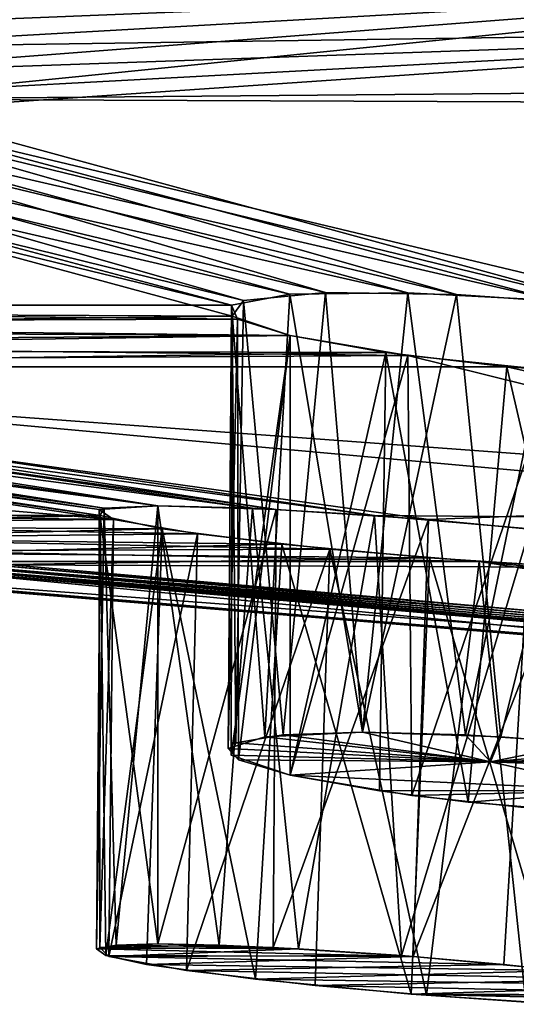
# Model space of a CAD drawing. Extents: x -52 to 52, y -39 to 18.
# Drawn here: x -21 to -19, y -6 to -1 of the extents above; entities that cross this region are included whole.
import ezdxf

# ---------------------------------------------------------------- set-up
doc = ezdxf.new("R2010")
doc.units = 0
doc.header["$MEASUREMENT"] = 0

msp = doc.modelspace()

# ---------------------------------------------------------------- linework, layer by layer
for points in [[(-16.4081, -1.2229, 39.3596), (-27.8922, 0, 40.286701), (-23.265699, -1.4989, 33.840401)], [(-16.4081, -1.4684, -37.839401), (-22.828199, -1.5615, -33.695801), (-24.9716, 0, -42.159302)], [(-16.4081, -1.4684, -37.839401), (-24.9716, 0, -42.159302), (-18.8305, 0, -45.237202)], [(-16.4081, -1.2229, 39.3596), (-23.265699, -1.4989, 33.840401), (-22.7187, -1.5806, 33.633999)], [(-16.4081, -1.2229, 39.3596), (-22.7187, -1.5806, 33.633999), (-22.297899, -1.675, 33.242401)], [(-16.4081, -1.2229, 39.3596), (-22.297899, -1.675, 33.242401), (-22.028299, -1.7904, 32.584702)], [(-16.4081, -1.2229, 39.3596), (-22.028299, -1.7904, 32.584702), (-13.6861, -1.7182, 37.339901)], [(-16.4081, -1.4684, -37.839401), (-22.297899, -1.675, -33.242401), (-22.828199, -1.5615, -33.695801)], [(-16.4081, -1.4684, -37.839401), (-22.051701, -1.7717, -32.705799), (-22.297899, -1.675, -33.242401)], [(-16.4081, -1.4684, -37.839401), (-22.030899, -1.8529, -32.119999), (-22.051701, -1.7717, -32.705799)], [(-16.4081, -1.4684, -37.839401), (-18.125099, -2.7854, -27.223301), (-22.030899, -1.8529, -32.119999)], [(-22.028299, -1.7904, 32.584702), (-13.2249, -1.8253, 36.815701), (-13.6861, -1.7182, 37.339901)], [(-26.1133, -2.7354, -20.292101), (-24.187201, -1.7896, -31.021799), (-20.2922, -2.7354, -26.1133)], [(-20.2922, -2.7354, -26.1133), (-24.187201, -1.7896, -31.021799), (-23.507401, -1.8782, -30.860001)], [(-22.028299, -1.7904, 32.584702), (-22.087099, -1.8786, 31.8892), (-18.562799, -2.7355, 27.368099)], [(-22.028299, -1.7904, 32.584702), (-18.562799, -2.7355, 27.368099), (-13.2249, -1.8253, 36.815701)], [(-23.735201, -1.8535, 30.877501), (-25.869699, -2.7602, 20.3095), (-20.2894, -2.7857, 25.6481)], [(-23.735201, -1.8535, 30.877501), (-20.237499, -2.7143, 26.3486), (-23.0387, -1.9139, 30.936899)], [(-23.735201, -1.8535, 30.877501), (-20.2894, -2.7857, 25.6481), (-20.237499, -2.7143, 26.3486)], [(-20.024799, -2.6858, -26.767599), (-23.507401, -1.8782, -30.860001), (-22.818199, -1.9229, -31.030399)], [(-20.2922, -2.7354, -26.1133), (-23.507401, -1.8782, -30.860001), (-20.024799, -2.6858, -26.767599)], [(-22.087099, -1.8786, 31.8892), (-22.4454, -1.9223, 31.305201), (-19.2586, -2.6863, 27.319799)], [(-18.806801, -2.7142, -27.3888), (-22.2925, -1.9129, -31.486), (-22.030899, -1.8529, -32.119999)], [(-22.087099, -1.8786, 31.8892), (-19.2586, -2.6863, 27.319799), (-18.562799, -2.7355, 27.368099)], [(-18.806801, -2.7142, -27.3888), (-22.030899, -1.8529, -32.119999), (-18.125099, -2.7854, -27.223301)], [(-23.0387, -1.9139, 30.936899), (-19.8606, -2.6781, 26.958401), (-22.4454, -1.9223, 31.305201)], [(-23.0387, -1.9139, 30.936899), (-20.237499, -2.7143, 26.3486), (-19.8606, -2.6781, 26.958401)], [(-19.4835, -2.6785, -27.2286), (-22.818199, -1.9229, -31.030399), (-22.2925, -1.9129, -31.486)], [(-20.024799, -2.6858, -26.767599), (-22.818199, -1.9229, -31.030399), (-19.4835, -2.6785, -27.2286)], [(-22.4454, -1.9223, 31.305201), (-19.8606, -2.6781, 26.958401), (-19.2586, -2.6863, 27.319799)], [(-19.4835, -2.6785, -27.2286), (-22.2925, -1.9129, -31.486), (-18.806801, -2.7142, -27.3888)], [(-20.139999, -4.7162, -26.5805), (-20.2922, -2.7354, -26.1133), (-20.024799, -2.6858, -26.767599)], [(-20.055099, -4.7075, 26.7237), (-19.8606, -2.6781, 26.958401), (-20.237499, -2.7143, 26.3486)], [(-19.6908, -4.6951, -27.1021), (-20.139999, -4.7162, -26.5805), (-20.024799, -2.6858, -26.767599)], [(-20.055099, -4.7075, 26.7237), (-19.6908, -4.6951, 27.1021), (-19.8606, -2.6781, 26.958401)], [(-19.6908, -4.6951, -27.1021), (-20.024799, -2.6858, -26.767599), (-19.4835, -2.6785, -27.2286)], [(-19.6908, -4.6951, 27.1021), (-19.2586, -2.6863, 27.319799), (-19.8606, -2.6781, 26.958401)], [(-19.218399, -4.7075, -27.3316), (-19.6908, -4.6951, -27.1021), (-19.4835, -2.6785, -27.2286)], [(-19.6908, -4.6951, 27.1021), (-19.056, -4.7162, 27.368099), (-19.2586, -2.6863, 27.319799)], [(-19.218399, -4.7075, -27.3316), (-19.4835, -2.6785, -27.2286), (-18.806801, -2.7142, -27.3888)], [(-19.056, -4.7162, 27.368099), (-18.562799, -2.7355, 27.368099), (-19.2586, -2.6863, 27.319799)], [(-26.1133, -2.7354, -20.292101), (-20.264999, -2.8006, -25.5275), (-25.403601, -2.8168, -20.228701)], [(-26.1133, -2.7354, -20.292101), (-20.2922, -2.7354, -26.1133), (-20.264999, -2.8006, -25.5275)], [(-20.308201, -4.7711, -25.9443), (-20.264999, -2.8006, -25.5275), (-20.2922, -2.7354, -26.1133)], [(-20.139999, -4.7162, -26.5805), (-20.308201, -4.7711, -25.9443), (-20.2922, -2.7354, -26.1133)], [(-20.273001, -4.7446, 26.215799), (-20.237499, -2.7143, 26.3486), (-20.2894, -2.7857, 25.6481)], [(-20.273001, -4.7446, 26.215799), (-20.055099, -4.7075, 26.7237), (-20.237499, -2.7143, 26.3486)], [(-18.667999, -4.7446, -27.381901), (-19.218399, -4.7075, -27.3316), (-18.806801, -2.7142, -27.3888)], [(-19.056, -4.7162, 27.368099), (-18.398899, -4.7711, 27.331499), (-18.562799, -2.7355, 27.368099)], [(-25.869699, -2.7602, 20.3095), (-25.181, -2.8483, 20.132), (-20.2894, -2.7857, 25.6481)], [(-25.403601, -2.8168, -20.228701), (-20.264999, -2.8006, -25.5275), (-20.022699, -2.8756, -25.006901)], [(-20.2894, -2.7857, 25.6481), (-25.181, -2.8483, 20.132), (-20.022699, -2.8756, 25.006901)], [(-20.308201, -4.7711, -25.9443), (-20.2603, -4.8218, -25.509001), (-20.264999, -2.8006, -25.5275)], [(-20.2936, -4.8017, 25.673201), (-20.2894, -2.7857, 25.6481), (-20.022699, -2.8756, 25.006901)], [(-20.2936, -4.8017, 25.673201), (-20.273001, -4.7446, 26.215799), (-20.2894, -2.7857, 25.6481)], [(-20.2603, -4.8218, -25.509001), (-20.022699, -2.8756, -25.006901), (-20.264999, -2.8006, -25.5275)], [(-25.403601, -2.8168, -20.228701), (-20.022699, -2.8756, -25.006901), (-24.806999, -2.9107, -19.8486)], [(-25.181, -2.8483, 20.132), (-24.6567, -2.9412, 19.6654), (-20.022699, -2.8756, 25.006901)], [(-24.806999, -2.9107, -19.8486), (-20.022699, -2.8756, -25.006901), (-19.482599, -2.9672, -24.5485)], [(-20.022699, -2.8756, 25.006901), (-24.6567, -2.9412, 19.6654), (-19.5839, -2.9533, 24.604099)], [(-20.022699, -4.8931, 25.006901), (-20.2936, -4.8017, 25.673201), (-20.022699, -2.8756, 25.006901)], [(-20.2603, -4.8218, -25.509001), (-20.022699, -4.8931, -25.006901), (-20.022699, -2.8756, -25.006901)], [(-20.022699, -4.8931, 25.006901), (-20.022699, -2.8756, 25.006901), (-19.5839, -2.9533, 24.604099)], [(-20.022699, -4.8931, -25.006901), (-19.482599, -2.9672, -24.5485), (-20.022699, -2.8756, -25.006901)], [(-24.454, -2.9956, -19.2488), (-24.806999, -2.9107, -19.8486), (-19.482599, -2.9672, -24.5485)], [(-24.6567, -2.9412, 19.6654), (-24.4039, -3.0187, 19.0224), (-19.5839, -2.9533, 24.604099)], [(-16.4081, -3.7292, -18.594299), (-24.454, -2.9956, -19.2488), (-19.482599, -2.9672, -24.5485)], [(-19.5839, -2.9533, 24.604099), (-24.4039, -3.0187, 19.0224), (-19.028299, -3.0182, 24.404699)], [(-19.6127, -4.9652, 24.622), (-20.022699, -4.8931, 25.006901), (-19.5839, -2.9533, 24.604099)], [(-20.022699, -4.8931, -25.006901), (-19.4646, -4.9855, -24.539301), (-19.482599, -2.9672, -24.5485)], [(-19.206499, -5.0164, 24.441999), (-19.6127, -4.9652, 24.622), (-19.5839, -2.9533, 24.604099)], [(-19.206499, -5.0164, 24.441999), (-19.5839, -2.9533, 24.604099), (-19.028299, -3.0182, 24.404699)], [(-19.4646, -4.9855, -24.539301), (-18.8018, -3.0377, -24.387899), (-19.482599, -2.9672, -24.5485)], [(-16.4081, -3.7292, -18.594299), (-19.482599, -2.9672, -24.5485), (-18.8018, -3.0377, -24.387899)], [(-29.090099, -3.0182, -10.555), (-20.8344, -3.7198, -13.6168), (-23.7076, -3.6846, -8.6299)], [(-29.090099, -3.0182, -10.555), (-25.6325, -3.0187, -17.3312), (-20.8344, -3.7198, -13.6168)], [(-25.8633, -2.9956, 17.308901), (-23.496099, -3.7006, 8.758), (-20.8953, -3.7009, 13.8566)], [(-25.8633, -2.9956, 17.308901), (-20.8953, -3.7009, 13.8566), (-25.196501, -3.0541, 17.478399)], [(-25.6325, -3.0187, -17.3312), (-20.8997, -3.6729, -14.3302), (-20.8344, -3.7198, -13.6168)], [(-25.6325, -3.0187, -17.3312), (-25.095501, -3.0605, -17.5359), (-20.8997, -3.6729, -14.3302)], [(-24.4091, -3.0541, -18.562201), (-24.454, -2.9956, -19.2488), (-19.635401, -3.7009, -15.5907)], [(-16.4081, -3.7292, -18.594299), (-19.635401, -3.7009, -15.5907), (-24.454, -2.9956, -19.2488)], [(-24.4039, -3.0187, 19.0224), (-24.4326, -3.0605, 18.4484), (-20.0872, -3.6729, 15.4485)], [(-16.4081, -3.606, 20.129299), (-19.028299, -3.0182, 24.404699), (-24.4039, -3.0187, 19.0224)], [(-24.4039, -3.0187, 19.0224), (-20.0872, -3.6729, 15.4485), (-19.388599, -3.7198, 15.6069)], [(-16.4081, -3.606, 20.129299), (-24.4039, -3.0187, 19.0224), (-19.388599, -3.7198, 15.6069)], [(-18.5532, -5.0706, 24.4105), (-19.206499, -5.0164, 24.441999), (-19.028299, -3.0182, 24.404699)], [(-18.5532, -5.0706, 24.4105), (-19.028299, -3.0182, 24.404699), (-18.3333, -3.0659, 24.465799)], [(-16.4081, -3.606, 20.129299), (-18.3333, -3.0659, 24.465799), (-19.028299, -3.0182, 24.404699)], [(-25.196501, -3.0541, 17.478399), (-20.876301, -3.6677, 14.4515), (-24.674999, -3.0751, 17.9275)], [(-25.196501, -3.0541, 17.478399), (-20.8953, -3.7009, 13.8566), (-20.876301, -3.6677, 14.4515)], [(-25.095501, -3.0605, -17.5359), (-20.6299, -3.6561, -14.9885), (-20.8997, -3.6729, -14.3302)], [(-25.095501, -3.0605, -17.5359), (-24.674999, -3.0751, -17.9275), (-20.6299, -3.6561, -14.9885)], [(-24.674999, -3.0751, -17.9275), (-24.4091, -3.0541, -18.562201), (-20.195299, -3.6677, -15.3888)], [(-24.4326, -3.0605, 18.4484), (-24.674999, -3.0751, 17.9275), (-20.6299, -3.6561, 14.9885)], [(-24.4326, -3.0605, 18.4484), (-20.6299, -3.6561, 14.9885), (-20.0872, -3.6729, 15.4485)], [(-24.4091, -3.0541, -18.562201), (-19.635401, -3.7009, -15.5907), (-20.195299, -3.6677, -15.3888)], [(-19.4646, -4.9855, -24.539301), (-18.935499, -5.0429, -24.3939), (-18.8018, -3.0377, -24.387899)], [(-24.674999, -3.0751, -17.9275), (-20.195299, -3.6677, -15.3888), (-20.6299, -3.6561, -14.9885)], [(-24.674999, -3.0751, 17.9275), (-20.876301, -3.6677, 14.4515), (-20.6299, -3.6561, 14.9885)], [(-16.4081, -3.606, 20.129299), (-19.388599, -3.7198, 15.6069), (-18.6996, -3.7859, 15.4247)], [(-20.6299, -5.6672, -14.9885), (-20.8997, -3.6729, -14.3302), (-20.6299, -3.6561, -14.9885)], [(-20.8218, -5.6727, 14.6309), (-20.6299, -3.6561, 14.9885), (-20.876301, -3.6677, 14.4515)], [(-20.8218, -5.6727, 14.6309), (-20.6299, -5.6672, 14.9885), (-20.6299, -3.6561, 14.9885)], [(-20.3491, -5.6727, -15.2815), (-20.6299, -5.6672, -14.9885), (-20.6299, -3.6561, -14.9885)], [(-20.3491, -5.6727, -15.2815), (-20.6299, -3.6561, -14.9885), (-20.195299, -3.6677, -15.3888)], [(-20.6299, -5.6672, 14.9885), (-20.0872, -3.6729, 15.4485), (-20.6299, -3.6561, 14.9885)], [(-23.7076, -3.6846, -8.6299), (-20.8344, -3.7198, -13.6168), (-23.0555, -3.738, -8.8984)], [(-20.8953, -3.7009, 13.8566), (-23.496099, -3.7006, 8.758), (-22.9291, -3.7495, 8.9128)], [(-20.8953, -3.7009, 13.8566), (-22.9291, -3.7495, 8.9128), (-20.611, -3.7622, 13.1996)], [(-20.912201, -5.6894, 14.2181), (-20.876301, -3.6677, 14.4515), (-20.8953, -3.7009, 13.8566)], [(-20.912201, -5.6894, 14.2181), (-20.8218, -5.6727, 14.6309), (-20.876301, -3.6677, 14.4515)], [(-20.869499, -5.7209, 13.7348), (-20.912201, -5.6894, 14.2181), (-20.8953, -3.7009, 13.8566)], [(-20.8972, -5.6832, -14.3463), (-20.8344, -3.7198, -13.6168), (-20.8997, -3.6729, -14.3302)], [(-20.6299, -5.6672, -14.9885), (-20.8972, -5.6832, -14.3463), (-20.8997, -3.6729, -14.3302)], [(-20.869499, -5.7209, 13.7348), (-20.8953, -3.7009, 13.8566), (-20.611, -3.7622, 13.1996)], [(-20.6299, -5.6672, 14.9885), (-20.1017, -5.6832, 15.4412), (-20.0872, -3.6729, 15.4485)], [(-19.9844, -5.6894, -15.495), (-20.3491, -5.6727, -15.2815), (-20.195299, -3.6677, -15.3888)], [(-19.9844, -5.6894, -15.495), (-20.195299, -3.6677, -15.3888), (-19.635401, -3.7009, -15.5907)], [(-20.1017, -5.6832, 15.4412), (-19.388599, -3.7198, 15.6069), (-20.0872, -3.6729, 15.4485)], [(-19.5116, -5.7209, -15.6038), (-19.9844, -5.6894, -15.495), (-19.635401, -3.7009, -15.5907)], [(-19.5116, -5.7209, -15.6038), (-19.635401, -3.7009, -15.5907), (-18.922701, -3.7622, -15.5233)], [(-16.4081, -3.7292, -18.594299), (-18.922701, -3.7622, -15.5233), (-19.635401, -3.7009, -15.5907)], [(-23.0555, -3.738, -8.8984), (-20.8344, -3.7198, -13.6168), (-20.4482, -3.7859, -13.0178)], [(-23.0555, -3.738, -8.8984), (-20.4482, -3.7859, -13.0178), (-22.361799, -3.8053, -8.843)], [(-20.611, -3.7622, 13.1996), (-22.9291, -3.7495, 8.9128), (-22.361799, -3.8053, 8.843)], [(-20.8972, -5.6832, -14.3463), (-20.8557, -5.725, -13.6839), (-20.8344, -3.7198, -13.6168)], [(-20.8557, -5.725, -13.6839), (-20.4482, -3.7859, -13.0178), (-20.8344, -3.7198, -13.6168)], [(-20.1017, -5.6832, 15.4412), (-19.4589, -5.725, 15.6064), (-19.388599, -3.7198, 15.6069)], [(-19.4589, -5.725, 15.6064), (-18.6996, -3.7859, 15.4247), (-19.388599, -3.7198, 15.6069)], [(-20.611, -3.7622, 13.1996), (-22.361799, -3.8053, 8.843), (-20.061701, -3.8325, 12.7527)], [(-22.361799, -3.8053, -8.843), (-20.4482, -3.7859, -13.0178), (-19.8416, -3.8552, -12.6681)], [(-20.681801, -5.7615, 13.3014), (-20.869499, -5.7209, 13.7348), (-20.611, -3.7622, 13.1996)], [(-20.8557, -5.725, -13.6839), (-20.498699, -5.7893, -13.0683), (-20.4482, -3.7859, -13.0178)], [(-20.182501, -5.8287, 12.8172), (-20.681801, -5.7615, 13.3014), (-20.611, -3.7622, 13.1996)], [(-20.182501, -5.8287, 12.8172), (-20.611, -3.7622, 13.1996), (-20.061701, -3.8325, 12.7527)], [(-20.498699, -5.7893, -13.0683), (-19.8416, -3.8552, -12.6681), (-20.4482, -3.7859, -13.0178)], [(-19.041401, -5.7615, -15.5592), (-19.5116, -5.7209, -15.6038), (-18.922701, -3.7622, -15.5233)], [(-19.4589, -5.725, 15.6064), (-18.7631, -5.7893, 15.4571), (-18.6996, -3.7859, 15.4247)], [(-18.4266, -5.8287, -15.2339), (-19.041401, -5.7615, -15.5592), (-18.922701, -3.7622, -15.5233)], [(-22.361799, -3.8053, -8.843), (-19.8416, -3.8552, -12.6681), (-21.840401, -3.8637, -8.5477)], [(-20.061701, -3.8325, 12.7527), (-22.361799, -3.8053, 8.843), (-21.7544, -3.8743, 8.4665)], [(-20.061701, -3.8325, 12.7527), (-21.7544, -3.8743, 8.4665), (-19.384001, -3.8955, 12.6068)], [(-19.4673, -5.8975, 12.6076), (-20.182501, -5.8287, 12.8172), (-20.061701, -3.8325, 12.7527)], [(-19.4673, -5.8975, 12.6076), (-20.061701, -3.8325, 12.7527), (-19.384001, -3.8955, 12.6068)], [(-21.840401, -3.8637, -8.5477), (-19.8416, -3.8552, -12.6681), (-19.1558, -3.9125, -12.6297)], [(-21.4795, -3.9122, -8.0786), (-21.840401, -3.8637, -8.5477), (-19.1558, -3.9125, -12.6297)], [(-19.384001, -3.8955, 12.6068), (-21.7544, -3.8743, 8.4665), (-21.3939, -3.9268, 7.8658)], [(-20.498699, -5.7893, -13.0683), (-19.9076, -5.8577, -12.6896), (-19.8416, -3.8552, -12.6681)], [(-19.9076, -5.8577, -12.6896), (-19.3964, -5.9033, -12.607), (-19.8416, -3.8552, -12.6681)], [(-19.3964, -5.9033, -12.607), (-19.1558, -3.9125, -12.6297), (-19.8416, -3.8552, -12.6681)], [(-22.125099, -3.9122, 6.0899), (-22.9209, -3.9125, 1.0418), (-16.643299, -4.387, 4.4786)], [(-22.9209, -3.9125, 1.0418), (-17.327801, -4.3794, 0.6978), (-16.643299, -4.387, 4.4786)], [(-22.9209, -3.9125, 1.0418), (-22.609501, -3.9435, 0.5627), (-17.327801, -4.3794, 0.6978)], [(-22.656601, -3.9388, -0.667), (-21.9321, -3.9268, -6.2107), (-17.041401, -4.3983, -1.0794)], [(-22.125099, -3.9122, 6.0899), (-16.643299, -4.387, 4.4786), (-21.6031, -3.9475, 6.5464)], [(-21.9321, -3.9268, -6.2107), (-16.716999, -4.373, -4.9384), (-16.5478, -4.3976, -4.2524)], [(-21.9321, -3.9268, -6.2107), (-21.4846, -3.9527, -6.7436), (-16.716999, -4.373, -4.9384)], [(-17.041401, -4.3983, -1.0794), (-21.9321, -3.9268, -6.2107), (-16.5478, -4.3976, -4.2524)], [(-21.4795, -3.9122, -8.0786), (-19.1558, -3.9125, -12.6297), (-16.097601, -4.387, -6.159)], [(-21.3251, -3.9474, -7.4055), (-21.4795, -3.9122, -8.0786), (-16.097601, -4.387, -6.159)], [(-19.384001, -3.8955, 12.6068), (-21.3939, -3.9268, 7.8658), (-18.7216, -3.9388, 12.7776)], [(-21.3939, -3.9268, 7.8658), (-16.4258, -4.373, 5.8325), (-15.8866, -4.3976, 6.2865)], [(-21.3939, -3.9268, 7.8658), (-21.344101, -3.9526, 7.1787), (-16.4258, -4.373, 5.8325)], [(-18.7216, -3.9388, 12.7776), (-21.3939, -3.9268, 7.8658), (-15.8866, -4.3976, 6.2865)], [(-18.7791, -5.9445, 12.749), (-19.4673, -5.8975, 12.6076), (-19.384001, -3.8955, 12.6068)], [(-19.3964, -5.9033, -12.607), (-18.9412, -5.9354, -12.6842), (-19.1558, -3.9125, -12.6297)], [(-18.7791, -5.9445, 12.749), (-19.384001, -3.8955, 12.6068), (-18.7216, -3.9388, 12.7776)], [(-18.9412, -5.9354, -12.6842), (-18.6222, -3.9435, -12.8343), (-19.1558, -3.9125, -12.6297)], [(-19.1558, -3.9125, -12.6297), (-18.6222, -3.9435, -12.8343), (-14.4286, -4.3794, -9.6205)], [(-16.097601, -4.387, -6.159), (-19.1558, -3.9125, -12.6297), (-14.4286, -4.3794, -9.6205)], [(-22.656601, -3.9388, -0.667), (-17.041401, -4.3983, -1.0794), (-17.381399, -4.3758, -0.5845)], [(-22.5, -3.9544), (-22.656601, -3.9388, -0.667), (-17.381399, -4.3758, -0.5845)], [(-22.609501, -3.9435, 0.5627), (-22.5, -3.9544), (-17.5, -4.368)], [(-22.609501, -3.9435, 0.5627), (-17.5, -4.368), (-17.327801, -4.3794, 0.6978)], [(-22.5, -3.9544), (-17.381399, -4.3758, -0.5845), (-17.5, -4.368)], [(-21.6031, -3.9475, 6.5464), (-16.643299, -4.387, 4.4786), (-16.6971, -4.3691, 5.1874)], [(-21.344101, -3.9526, 7.1787), (-21.6031, -3.9475, 6.5464), (-16.6971, -4.3691, 5.1874)], [(-21.4846, -3.9527, -6.7436), (-21.3251, -3.9474, -7.4055), (-16.555201, -4.3692, -5.6219)], [(-21.4846, -3.9527, -6.7436), (-16.555201, -4.3692, -5.6219), (-16.716999, -4.373, -4.9384)], [(-21.344101, -3.9526, 7.1787), (-16.6971, -4.3691, 5.1874), (-16.4258, -4.373, 5.8325)], [(-21.3251, -3.9474, -7.4055), (-16.097601, -4.387, -6.159), (-16.555201, -4.3692, -5.6219)], [(-19.6908, -4.6951, -27.1021), (-19.103201, -4.8312, -26.2934), (-20.139999, -4.7162, -26.5805)], [(-20.055099, -4.7075, 26.7237), (-19.103201, -4.8312, 26.2934), (-19.6908, -4.6951, 27.1021)], [(-19.218399, -4.7075, -27.3316), (-19.103201, -4.8312, -26.2934), (-19.6908, -4.6951, -27.1021)], [(-19.6908, -4.6951, 27.1021), (-19.103201, -4.8312, 26.2934), (-19.056, -4.7162, 27.368099)], [(-20.139999, -4.7162, -26.5805), (-19.103201, -4.8312, -26.2934), (-20.308201, -4.7711, -25.9443)], [(-20.273001, -4.7446, 26.215799), (-20.2936, -4.8017, 25.673201), (-19.103201, -4.8312, 26.2934)], [(-20.273001, -4.7446, 26.215799), (-19.103201, -4.8312, 26.2934), (-20.055099, -4.7075, 26.7237)], [(-18.667999, -4.7446, -27.381901), (-19.103201, -4.8312, -26.2934), (-19.218399, -4.7075, -27.3316)], [(-19.056, -4.7162, 27.368099), (-19.103201, -4.8312, 26.2934), (-18.398899, -4.7711, 27.331499)], [(-18.667999, -4.7446, -27.381901), (-18.145599, -4.8017, -27.233801), (-19.103201, -4.8312, -26.2934)], [(-19.103201, -4.8312, -26.2934), (-20.2603, -4.8218, -25.509001), (-20.308201, -4.7711, -25.9443)], [(-19.103201, -4.8312, 26.2934), (-17.9998, -4.8218, 27.1514), (-18.398899, -4.7711, 27.331499)], [(-20.2936, -4.8017, 25.673201), (-20.022699, -4.8931, 25.006901), (-19.103201, -4.8312, 26.2934)], [(-19.103201, -4.8312, -26.2934), (-20.022699, -4.8931, -25.006901), (-20.2603, -4.8218, -25.509001)], [(-20.022699, -4.8931, 25.006901), (-18.5154, -4.9632, 25.4842), (-19.103201, -4.8312, 26.2934)], [(-19.103201, -4.8312, -26.2934), (-18.5154, -4.9632, -25.4842), (-20.022699, -4.8931, -25.006901)], [(-18.145599, -4.8017, -27.233801), (-17.5956, -4.8931, -26.770201), (-19.103201, -4.8312, -26.2934)], [(-19.103201, -4.8312, 26.2934), (-17.5956, -4.8931, 26.770201), (-17.9998, -4.8218, 27.1514)], [(-17.5956, -4.8931, -26.770201), (-18.5154, -4.9632, -25.4842), (-19.103201, -4.8312, -26.2934)], [(-19.103201, -4.8312, 26.2934), (-18.5154, -4.9632, 25.4842), (-17.5956, -4.8931, 26.770201)], [(-20.022699, -4.8931, 25.006901), (-19.6127, -4.9652, 24.622), (-18.5154, -4.9632, 25.4842)], [(-18.5154, -4.9632, -25.4842), (-19.4646, -4.9855, -24.539301), (-20.022699, -4.8931, -25.006901)], [(-19.6127, -4.9652, 24.622), (-19.206499, -5.0164, 24.441999), (-18.5154, -4.9632, 25.4842)], [(-18.5154, -4.9632, -25.4842), (-18.935499, -5.0429, -24.3939), (-19.4646, -4.9855, -24.539301)], [(-19.206499, -5.0164, 24.441999), (-18.5532, -5.0706, 24.4105), (-18.5154, -4.9632, 25.4842)], [(-20.1017, -5.6832, 15.4412), (-20.8218, -5.6727, 14.6309), (-20.912201, -5.6894, 14.2181)], [(-19.4589, -5.725, 15.6064), (-20.1017, -5.6832, 15.4412), (-20.912201, -5.6894, 14.2181)], [(-19.4589, -5.725, 15.6064), (-20.912201, -5.6894, 14.2181), (-20.869499, -5.7209, 13.7348)], [(-20.8972, -5.6832, -14.3463), (-20.6299, -5.6672, -14.9885), (-20.3491, -5.6727, -15.2815)], [(-20.8972, -5.6832, -14.3463), (-20.3491, -5.6727, -15.2815), (-19.9844, -5.6894, -15.495)], [(-20.8557, -5.725, -13.6839), (-20.8972, -5.6832, -14.3463), (-19.9844, -5.6894, -15.495)], [(-20.8557, -5.725, -13.6839), (-19.9844, -5.6894, -15.495), (-19.5116, -5.7209, -15.6038)], [(-20.1017, -5.6832, 15.4412), (-20.6299, -5.6672, 14.9885), (-20.8218, -5.6727, 14.6309)], [(-19.4589, -5.725, 15.6064), (-20.869499, -5.7209, 13.7348), (-20.681801, -5.7615, 13.3014)], [(-20.8557, -5.725, -13.6839), (-19.5116, -5.7209, -15.6038), (-19.041401, -5.7615, -15.5592)], [(-20.8557, -5.725, -13.6839), (-19.041401, -5.7615, -15.5592), (-20.498699, -5.7893, -13.0683)], [(-19.4589, -5.725, 15.6064), (-20.681801, -5.7615, 13.3014), (-18.7631, -5.7893, 15.4571)], [(-18.7631, -5.7893, 15.4571), (-20.681801, -5.7615, 13.3014), (-20.182501, -5.8287, 12.8172)], [(-20.498699, -5.7893, -13.0683), (-19.041401, -5.7615, -15.5592), (-18.4266, -5.8287, -15.2339)], [(-20.498699, -5.7893, -13.0683), (-18.4266, -5.8287, -15.2339), (-19.9076, -5.8577, -12.6896)], [(-18.7631, -5.7893, 15.4571), (-20.182501, -5.8287, 12.8172), (-18.220301, -5.8577, 15.012)], [(-18.220301, -5.8577, 15.012), (-20.182501, -5.8287, 12.8172), (-19.4673, -5.8975, 12.6076)], [(-19.9076, -5.8577, -12.6896), (-18.4266, -5.8287, -15.2339), (-18.0063, -5.8975, -14.6185)], [(-19.9076, -5.8577, -12.6896), (-18.0063, -5.8975, -14.6185), (-19.3964, -5.9033, -12.607)], [(-18.220301, -5.8577, 15.012), (-19.4673, -5.8975, 12.6076), (-17.983801, -5.9033, 14.5513)], [(-17.9165, -5.9354, 14.0945), (-19.4673, -5.8975, 12.6076), (-18.7791, -5.9445, 12.749)], [(-17.983801, -5.9033, 14.5513), (-19.4673, -5.8975, 12.6076), (-17.9165, -5.9354, 14.0945)], [(-19.3964, -5.9033, -12.607), (-18.0063, -5.8975, -14.6185), (-18.9412, -5.9354, -12.6842)]]:
    msp.add_3dface(points)

doc.saveas('drawing.dxf')
